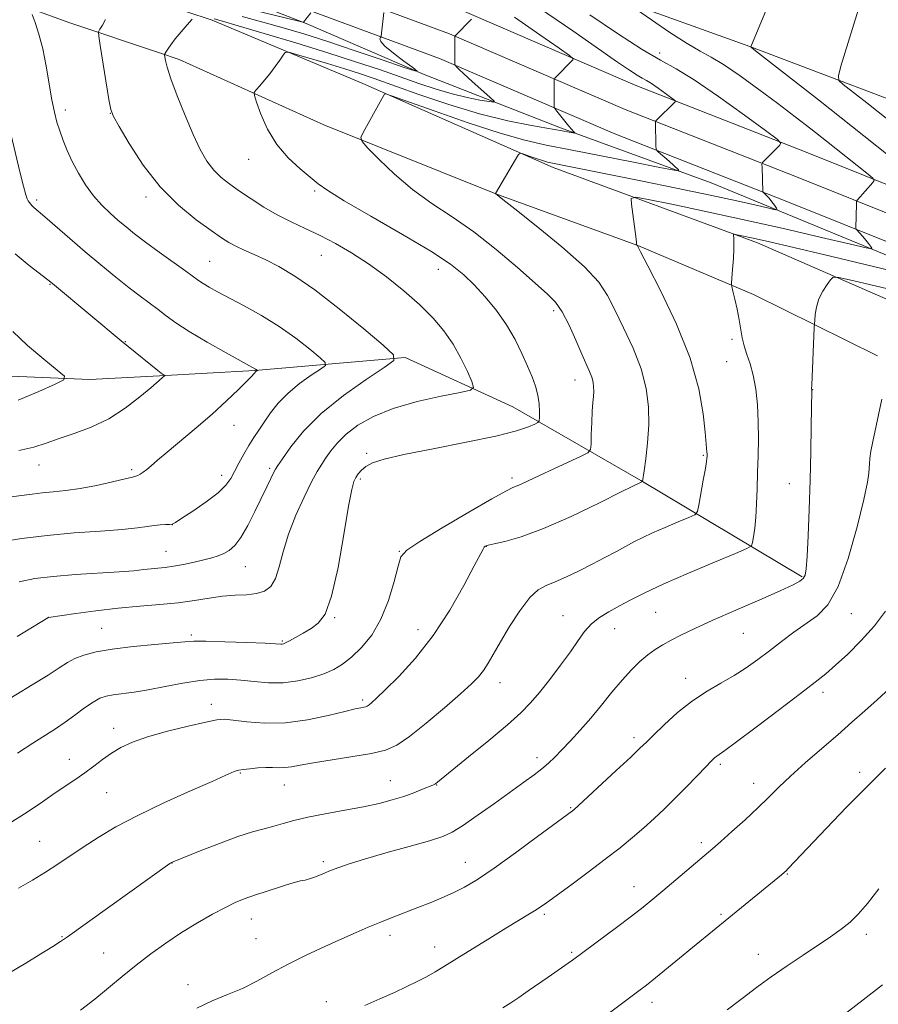
# Model space of a CAD drawing. Extents: x 2184800 to 2187700, y 284800 to 287700.
# Drawn here: x 2185600 to 2185819, y 287116 to 287367 of the extents above; entities that cross this region are included whole.
import ezdxf

# ---------------------------------------------------------------- set-up
doc = ezdxf.new("R2010")
doc.units = 0
doc.header["$MEASUREMENT"] = 0
for name, color, linetype, lineweight in [('BREAKLINE DTM HARD', 7, 'Continuous', 0), ('CONTOUR INDEX', 41, 'Continuous', 13), ('CONTOUR INTERMEDIATE', 44, 'Continuous', 0), ('SPOT ELEVATION DTM', 2, 'Continuous', 13)]:
    doc.layers.add(name, color=color, linetype=linetype, lineweight=lineweight)

msp = doc.modelspace()

# ---------------------------------------------------------------- linework, layer by layer
at = {"layer": 'BREAKLINE DTM HARD'}
for points in [[(2185399.89, 287455.19, 1061.47), (2185426.79, 287443.71, 1063.74), (2185446.83, 287434.83, 1066.81), (2185488.5, 287417.6, 1071.06), (2185525.42, 287402.47, 1074.32), (2185551.27, 287391.5, 1077.77), (2185578.7, 287378.97, 1081.27), (2185612.98, 287366.45, 1085.15), (2185635.92, 287358.76, 1087.86)], [(2185635.92, 287276.32, 1079.89), (2185618.06, 287275.36, 1078.39), (2185583.82, 287276.81, 1075.98), (2185560.11, 287280.41, 1074.56), (2185538.97, 287300.87, 1072.1), (2185517.27, 287328.71, 1070.21), (2185491.38, 287351.26, 1067.85), (2185464.98, 287370.12, 1065.53), (2185434.36, 287391.07, 1063.36), (2185407.95, 287412.04, 1061.61), (2185384.17, 287431.96, 1059.53), (2185362.02, 287442.41, 1058.06), (2185330.96, 287436.5, 1056.88), (2185280.98, 287423.68, 1055.46), (2185249.45, 287405.13, 1055.37), (2185210.12, 287359.17, 1055.28), (2185175.6, 287295.31, 1056.22), (2185147.87, 287247.29, 1057.4), (2185140.57, 287226.72, 1058.58), (2185140.12, 287206.71, 1058.73), (2185142.81, 287189.86, 1058.82), (2185146.57, 287170.92, 1059.58), (2185162.99, 287146.23, 1062.46), (2185167.27, 287139.75, 1062.76)], [(2185635.92, 287418.49, 1088.24), (2185647.37, 287413.58, 1089.33), (2185687.45, 287397.41, 1092.03), (2185731.75, 287380.19, 1094.58), (2185786.6, 287360.38, 1097.98), (2185822.46, 287346.82, 1101.24), (2185877.32, 287322.27, 1106.02), (2185918.99, 287304.52, 1110.46), (2185958.03, 287288.34, 1115.56), (2185999.7, 287270.59, 1117.26), (2186055.1, 287241.83, 1119.25)], [(2185635.92, 287399.48, 1079.05), (2185670.14, 287385.59, 1082.91), (2185712.4, 287369.92, 1087.69), (2185757.3, 287350.57, 1091.23), (2185801, 287333.39, 1094.45), (2185859.48, 287309.93, 1099.6), (2185915.98, 287289.05, 1105.27), (2185972.1, 287264.94, 1111.37), (2186028.29, 287239.75, 1117.32), (2186073.31, 287215.61, 1121.39), (2186117.36, 287192.98, 1124.55), (2186148.9, 287172.31, 1127.81), (2186171.22, 287156.65, 1130.32), (2186184.46, 287142.41, 1132.78), (2186186.52, 287140.06, 1133.16)], [(2185635.92, 287392.2, 1079.53), (2185667.7, 287379.3, 1083.11), (2185709.89, 287363.65, 1087.89), (2185754.73, 287344.33, 1091.43), (2185798.51, 287327.12, 1094.65), (2185857.05, 287303.63, 1099.8), (2185913.48, 287282.78, 1105.47), (2185969.39, 287258.76, 1111.57), (2186025.31, 287233.69, 1117.52), (2186070.17, 287209.63, 1121.59), (2186113.96, 287187.14, 1124.75), (2186145.11, 287166.72, 1128.01), (2186166.76, 287151.53, 1130.52), (2186177.43, 287140.06, 1132.59)], [(2185635.92, 287384.92, 1079.61), (2185665.26, 287373.01, 1082.91), (2185707.38, 287357.38, 1087.69), (2185752.16, 287338.09, 1091.23), (2185796.02, 287320.85, 1094.45), (2185854.62, 287297.33, 1099.6), (2185910.98, 287276.51, 1105.27), (2185966.68, 287252.58, 1111.37), (2186022.33, 287227.63, 1117.32), (2186067.03, 287203.65, 1121.39), (2186110.56, 287181.3, 1124.55), (2186141.32, 287161.13, 1127.81), (2186162.3, 287146.41, 1130.32), (2186168.21, 287140.05, 1131.52)], [(2185982.43, 287241.03, 1113.01), (2185936.53, 287261.93, 1107.95), (2185888.53, 287281.76, 1102.99), (2185837.38, 287300.53, 1097.6), (2185776.72, 287325.59, 1092.59), (2185738.22, 287339.66, 1089.71), (2185703.41, 287353.23, 1086.07), (2185673.35, 287366.28, 1084.09), (2185635.92, 287380.89, 1079.5)], [(2186149.42, 287140.05, 1137.25), (2186123.55, 287157.16, 1133.02), (2186078.68, 287185.43, 1127.3), (2186035.42, 287205.81, 1123.9), (2186001.65, 287224.65, 1120.55), (2185963.14, 287240.83, 1116.29), (2185922, 287257.53, 1112.09), (2185877.7, 287275.27, 1106.98), (2185836.57, 287289.34, 1102.26), (2185788.56, 287310.23, 1098.47), (2185736.35, 287329.52, 1094.5), (2185687.82, 287350.93, 1091.67), (2185649.32, 287367.11, 1088.41), (2185635.92, 287371.58, 1087.07)], [(2185635.92, 287358.76, 1087.86), (2185640.93, 287357.08, 1088.45), (2185677.86, 287340.36, 1091.48), (2185722.16, 287322.62, 1094.03), (2185758.02, 287309.59, 1096.02), (2185787.56, 287297.06, 1098.47), (2185819.22, 287281.37, 1101.59)], [(2185799.94, 287224.95, 1099.84), (2185758.77, 287249.55, 1093.94), (2185726.05, 287268.39, 1088.97), (2185698.61, 287280.93, 1086.19), (2185660.18, 287277.62, 1081.93), (2185635.92, 287276.32, 1079.89)]]:
    msp.add_polyline3d(points, dxfattribs=at)
at = {"layer": 'CONTOUR INDEX', "flags": 128}
for points, elevation in [([(2185814.239, 287369.678), (2185812.78, 287364.991), (2185809.862, 287355.416), (2185809.189, 287352.95), (2185809.339, 287351.729), (2185810.44, 287350.709), (2185816.456, 287345.977), (2185822.239, 287341.396)], 1100), ([(2185726.501, 287367.865), (2185732.988, 287363.413), (2185737.897, 287359.972), (2185740.561, 287358.075), (2185741.467, 287357.298), (2185741.389, 287356.976), (2185736.776, 287352.278), (2185736.637, 287352.015), (2185736.621, 287350.156), (2185736.605, 287345.547), (2185736.628, 287344.982), (2185736.812, 287344.552), (2185737.314, 287343.887), (2185739.329, 287341.351), (2185740.369, 287340.08), (2185741.127, 287339.208), (2185741.612, 287338.697), (2185742.012, 287338.303), (2185741.892, 287338.29), (2185740.475, 287338.565), (2185738.654, 287338.898), (2185730.859, 287340.243), (2185724.775, 287341.459), (2185717.607, 287343.228), (2185709.771, 287345.593), (2185702.104, 287348.175), (2185690.715, 287352.195), (2185686.929, 287353.481), (2185683.182, 287354.68), (2185678.793, 287356.026), (2185670.853, 287358.401), (2185668.889, 287358.939), (2185668.002, 287358.894), (2185667.432, 287358.225), (2185666.566, 287356.944), (2185665.395, 287355.267), (2185664.054, 287353.461), (2185662.687, 287351.77), (2185661.458, 287350.344), (2185660.535, 287349.315), (2185660.064, 287348.673), (2185660.095, 287347.859), (2185660.656, 287346.176), (2185661.774, 287343.163), (2185663.485, 287339.316), (2185665.826, 287335.367), (2185668.739, 287331.928), (2185671.781, 287329.126), (2185676.414, 287325.334), (2185678.836, 287323.59), (2185683.049, 287320.979), (2185689.867, 287317.029), (2185697.889, 287312.416), (2185705.157, 287308.102), (2185710.212, 287304.787), (2185713.572, 287302.124), (2185716.251, 287299.5), (2185719.046, 287296.435), (2185721.891, 287292.975), (2185724.501, 287289.298), (2185726.655, 287285.581), (2185728.391, 287282.013), (2185729.807, 287278.785), (2185730.981, 287276.026), (2185731.896, 287273.608), (2185732.51, 287271.344), (2185732.808, 287269.12), (2185732.886, 287267.129), (2185732.863, 287265.637), (2185732.798, 287264.807), (2185732.495, 287264.372), (2185731.692, 287263.96), (2185730.059, 287263.263), (2185726.984, 287262.237), (2185721.784, 287260.906), (2185714.207, 287259.325), (2185705.728, 287257.679), (2185698.255, 287256.187), (2185693.235, 287255.005), (2185690.294, 287254.04), (2185688.598, 287253.138), (2185687.437, 287252.182), (2185686.597, 287251.211), (2185685.99, 287250.303), (2185685.505, 287249.323), (2185684.963, 287247.278), (2185684.161, 287242.961), (2185682.96, 287235.745), (2185681.458, 287227.329), (2185679.814, 287219.991), (2185678.147, 287215.437), (2185676.422, 287213.084), (2185674.562, 287211.777), (2185672.553, 287210.581), (2185670.624, 287209.451), (2185669.068, 287208.565), (2185668.088, 287208.049), (2185667.551, 287207.826), (2185667.236, 287207.769), (2185666.829, 287207.775), (2185662.874, 287207.965), (2185658.141, 287208.167), (2185652.583, 287208.376), (2185647.733, 287208.515), (2185644.629, 287208.519), (2185642.317, 287208.378), (2185639.351, 287208.094), (2185634.719, 287207.675), (2185629.156, 287207.136), (2185623.834, 287206.495), (2185619.675, 287205.768), (2185616.605, 287204.954), (2185614.299, 287204.051), (2185612.384, 287203.021), (2185610.297, 287201.68), (2185607.426, 287199.813), (2185603.418, 287197.325), (2185594.992, 287192.22)], 1090), ([(2185599.032, 287307.487), (2185602.631, 287304.487), (2185607.358, 287300.783), (2185608.527, 287299.843), (2185618.35, 287291.72), (2185626.096, 287285.24), (2185627.868, 287283.787), (2185635.434, 287277.641), (2185636.309, 287276.975), (2185636.806, 287276.633), (2185637.174, 287276.415), (2185637.194, 287276.366), (2185637.133, 287276.296), (2185636.558, 287275.761), (2185633.64, 287273.255), (2185630.843, 287270.878), (2185627.153, 287268.024), (2185622.912, 287265.298), (2185618.459, 287263.168), (2185614.127, 287261.56), (2185610.25, 287260.264), (2185606.986, 287259.109), (2185603.794, 287258.086), (2185599.96, 287257.222)], 1080), ([(2185826.565, 287297.379), (2185818.935, 287299.145), (2185812.778, 287300.625), (2185809.348, 287301.414), (2185807.906, 287301.471), (2185807.217, 287300.844), (2185806.302, 287299.602), (2185805.207, 287297.9), (2185804.235, 287295.912), (2185803.618, 287293.833), (2185803.304, 287291.928), (2185803.171, 287290.484), (2185803.106, 287289.597), (2185803.052, 287288.608), (2185802.387, 287273.863), (2185802.363, 287273.085), (2185802.369, 287272.911), (2185802.415, 287272.709), (2185802.42, 287272.621), (2185802.274, 287263.373), (2185802.158, 287256.915), (2185801.99, 287249.598), (2185801.764, 287242.176), (2185801.507, 287235.445), (2185801.252, 287230.208), (2185801.008, 287227.011), (2185800.697, 287225.368), (2185800.217, 287224.536), (2185799.376, 287223.842), (2185797.623, 287222.894), (2185794.317, 287221.374), (2185789.131, 287219.096), (2185782.995, 287216.421), (2185777.149, 287213.844), (2185772.567, 287211.754), (2185769.15, 287210.114), (2185766.53, 287208.777), (2185764.369, 287207.596), (2185762.442, 287206.4), (2185760.552, 287205.016), (2185758.533, 287203.29), (2185756.341, 287201.152), (2185753.96, 287198.55), (2185751.393, 287195.485), (2185748.705, 287192.163), (2185745.98, 287188.843), (2185743.309, 287185.755), (2185740.816, 287183.015), (2185738.633, 287180.713), (2185736.826, 287178.886), (2185735.203, 287177.367), (2185733.51, 287175.939), (2185731.493, 287174.385), (2185728.923, 287172.5), (2185721.391, 287167.071), (2185717.018, 287163.95), (2185713.27, 287161.345), (2185710.625, 287159.685), (2185708.21, 287158.604), (2185704.816, 287157.541), (2185699.661, 287156.08), (2185693.676, 287154.405), (2185688.22, 287152.845), (2185684.317, 287151.648), (2185681.651, 287150.727), (2185679.57, 287149.91), (2185677.564, 287149.079), (2185675.692, 287148.317), (2185674.155, 287147.762), (2185673.032, 287147.482), (2185671.914, 287147.277), (2185670.272, 287146.878), (2185667.777, 287146.109), (2185662.369, 287144.308), (2185660.64, 287143.76), (2185659.47, 287143.408), (2185658.413, 287143.066), (2185657.072, 287142.558), (2185655.226, 287141.746), (2185652.703, 287140.503), (2185649.411, 287138.743), (2185645.584, 287136.555), (2185641.534, 287134.071), (2185637.529, 287131.408), (2185633.646, 287128.624), (2185629.915, 287125.763), (2185626.345, 287122.864), (2185622.854, 287119.961), (2185619.339, 287117.083), (2185615.736, 287114.273)], 1100), ([(2185819.506, 287145.257), (2185816.589, 287141.478), (2185814.286, 287138.802), (2185812.171, 287136.755), (2185809.865, 287134.906), (2185807.182, 287133.009), (2185800.208, 287128.329), (2185796.123, 287125.551), (2185792.071, 287122.735), (2185788.294, 287120.02), (2185784.63, 287117.275), (2185780.817, 287114.299)], 1110)]:
    msp.add_lwpolyline(points, dxfattribs=dict(at, elevation=elevation))
at = {"layer": 'CONTOUR INTERMEDIATE', "flags": 128}
for points, elevation in [([(2185792.107, 287373.098), (2185786.83, 287360.331), (2185786.98, 287360.184), (2185788.075, 287359.316), (2185804.092, 287346.754), (2185812.835, 287339.86), (2185821.92, 287332.66)], 1098), ([(2185674.509, 287369.004), (2185672.636, 287366.604), (2185672.437, 287366.623), (2185671.139, 287366.932), (2185653.623, 287371.228)], 1084), ([(2185603.4, 287368.61), (2185604.144, 287366.561), (2185605.099, 287363.589), (2185606.092, 287359.803), (2185606.98, 287355.394), (2185608.438, 287346.808), (2185609.065, 287343.636), (2185609.697, 287341.109), (2185610.407, 287338.822), (2185611.26, 287336.433), (2185612.312, 287333.853), (2185613.615, 287331.06), (2185615.2, 287328.071), (2185617.024, 287325.069), (2185619.025, 287322.278), (2185621.135, 287319.87), (2185623.271, 287317.806), (2185625.344, 287315.996), (2185627.34, 287314.322), (2185629.543, 287312.559), (2185632.31, 287310.455), (2185635.814, 287307.887), (2185642.594, 287302.992), (2185645.871, 287300.608), (2185647.011, 287299.864), (2185648.539, 287298.967), (2185650.702, 287297.775), (2185657.531, 287294.153), (2185661.939, 287291.698), (2185666.467, 287288.899), (2185670.696, 287285.89), (2185674.276, 287283.072), (2185676.868, 287280.909), (2185678.197, 287279.682), (2185678.232, 287278.935), (2185677.005, 287278.027), (2185674.643, 287276.465), (2185671.666, 287274.338), (2185668.694, 287271.882), (2185666.22, 287269.317), (2185664.235, 287266.801), (2185662.607, 287264.476), (2185661.207, 287262.426), (2185659.933, 287260.502), (2185658.686, 287258.498), (2185657.401, 287256.277), (2185656.148, 287253.994), (2185655.031, 287251.871), (2185654.054, 287250.047), (2185652.816, 287248.314), (2185650.82, 287246.378), (2185647.799, 287244.074), (2185644.421, 287241.752), (2185641.587, 287239.892), (2185639.944, 287238.843), (2185639.108, 287238.426), (2185638.441, 287238.334), (2185637.432, 287238.299), (2185636.083, 287238.228), (2185634.519, 287238.07), (2185632.742, 287237.792), (2185630.245, 287237.427), (2185626.395, 287237.026), (2185620.81, 287236.618), (2185614.111, 287236.144), (2185607.169, 287235.523), (2185600.774, 287234.719), (2185595.383, 287233.876)], 1084), ([(2185745.761, 287368.493), (2185752.779, 287363.766), (2185759.125, 287359.676), (2185763.82, 287356.928), (2185767.785, 287354.721), (2185772.417, 287351.879), (2185778.605, 287347.639), (2185785.222, 287342.887), (2185790.631, 287338.925), (2185793.604, 287336.694), (2185794.527, 287335.699), (2185794.19, 287335.089), (2185789.84, 287330.758), (2185789.723, 287330.604), (2185789.688, 287330.292), (2185789.705, 287329.553), (2185789.898, 287323.305), (2185789.962, 287323.204), (2185790.455, 287322.763), (2185790.921, 287322.301), (2185791.514, 287321.631), (2185792.198, 287320.756), (2185792.864, 287319.848), (2185793.385, 287319.114), (2185793.584, 287318.729), (2185793.074, 287318.725), (2185791.42, 287319.099), (2185788.231, 287319.847), (2185783.307, 287320.963), (2185776.491, 287322.443), (2185767.907, 287324.233), (2185758.784, 287326.094), (2185737.916, 287330.289), (2185736.207, 287330.621), (2185734.943, 287330.9), (2185733.651, 287331.264), (2185732.009, 287331.804), (2185730.282, 287332.406), (2185728.879, 287332.907), (2185728.065, 287333.122), (2185727.518, 287332.778), (2185726.767, 287331.582), (2185721.644, 287322.835), (2185721.649, 287322.82), (2185723.509, 287321.344), (2185726.598, 287318.912), (2185732.071, 287314.581), (2185738.59, 287309.252), (2185744.36, 287304.156), (2185748.063, 287300.172), (2185750.295, 287296.782), (2185752.127, 287293.118), (2185754.368, 287288.545), (2185756.769, 287283.351), (2185758.818, 287278.059), (2185760.115, 287273.078), (2185760.715, 287268.362), (2185760.784, 287263.75), (2185760.494, 287259.198), (2185760.034, 287255.115), (2185759.6, 287252.023), (2185759.19, 287249.321), (2185759.171, 287249.295), (2185758.662, 287249.062), (2185753.951, 287246.699), (2185748.169, 287243.829), (2185740.963, 287240.381), (2185733.883, 287237.265), (2185728.199, 287235.183), (2185724.051, 287234.001), (2185721.299, 287233.378), (2185719.755, 287233.012), (2185719.049, 287232.754), (2185718.762, 287232.494), (2185718.478, 287232.017), (2185716.248, 287227.726), (2185713.589, 287222.717), (2185709.988, 287216.428), (2185705.752, 287209.944), (2185701.232, 287204.197), (2185696.958, 287199.512), (2185693.502, 287196.061), (2185691.274, 287193.919), (2185690.033, 287192.779), (2185689.373, 287192.236), (2185688.935, 287191.942), (2185688.544, 287191.772), (2185688.07, 287191.659), (2185687.321, 287191.52), (2185685.855, 287191.209), (2185683.164, 287190.564), (2185678.943, 287189.524), (2185673.682, 287188.417), (2185668.07, 287187.673), (2185662.747, 287187.588), (2185658.149, 287187.937), (2185654.663, 287188.363), (2185652.414, 287188.559), (2185650.483, 287188.407), (2185647.687, 287187.838), (2185643.237, 287186.826), (2185637.902, 287185.52), (2185632.844, 287184.113), (2185628.952, 287182.75), (2185626.036, 287181.384), (2185623.635, 287179.92), (2185621.359, 287178.298), (2185619.11, 287176.59), (2185616.857, 287174.901), (2185614.553, 287173.291), (2185609.269, 287169.733), (2185606, 287167.468), (2185602.135, 287164.84), (2185597.546, 287161.899)], 1094), ([(2185732.865, 287370.203), (2185741.421, 287364.402), (2185752.846, 287356.43), (2185755.888, 287354.348), (2185757.807, 287353.101), (2185759.112, 287352.337), (2185760.215, 287351.724), (2185761.502, 287350.934), (2185763.222, 287349.755), (2185765.062, 287348.434), (2185767.392, 287346.713), (2185767.648, 287346.436), (2185767.555, 287346.267), (2185762.683, 287341.473), (2185762.507, 287341.24), (2185762.487, 287341.053), (2185762.627, 287334.956), (2185762.663, 287334.242), (2185762.816, 287333.858), (2185763.218, 287333.475), (2185765.957, 287331.082), (2185768.372, 287328.896), (2185768.502, 287328.637), (2185767.26, 287328.801), (2185763.582, 287329.529), (2185756.903, 287330.87), (2185748.659, 287332.511), (2185740.786, 287334.045), (2185734.632, 287335.227), (2185729.187, 287336.444), (2185722.855, 287338.242), (2185714.647, 287340.94), (2185706.01, 287343.949), (2185695.108, 287347.838), (2185693.641, 287348.288), (2185693.336, 287348.19), (2185692.662, 287347.017), (2185687.848, 287338.447), (2185687.258, 287337.163), (2185687.58, 287336.128), (2185689.09, 287334.456), (2185691.952, 287331.523), (2185695.878, 287327.76), (2185700.47, 287323.864), (2185705.398, 287320.333), (2185710.61, 287316.884), (2185716.127, 287313.038), (2185721.859, 287308.524), (2185727.281, 287303.915), (2185734.868, 287297.249), (2185736.983, 287295.085), (2185738.687, 287292.609), (2185740.435, 287289.206), (2185742.165, 287285.365), (2185743.688, 287281.848), (2185745.686, 287277.382), (2185746.237, 287275.963), (2185746.566, 287274.698), (2185746.717, 287273.492), (2185746.731, 287272.299), (2185746.65, 287271.03), (2185746.513, 287269.445), (2185746.361, 287267.263), (2185746.228, 287264.37), (2185746.124, 287261.324), (2185746.052, 287258.85), (2185745.923, 287257.438), (2185745.268, 287256.638), (2185743.527, 287255.764), (2185736.538, 287252.53), (2185732.909, 287250.835), (2185728.422, 287248.711), (2185727.186, 287248.163), (2185726.111, 287247.728), (2185724.292, 287246.851), (2185720.705, 287244.885), (2185714.813, 287241.48), (2185708.041, 287237.471), (2185702.302, 287233.988), (2185699.005, 287231.779), (2185697.536, 287230.058), (2185696.775, 287227.651), (2185695.784, 287223.74), (2185694.347, 287218.907), (2185692.43, 287214.087), (2185690.053, 287210.043), (2185687.452, 287206.851), (2185684.915, 287204.413), (2185682.628, 287202.614), (2185680.365, 287201.264), (2185677.797, 287200.158), (2185674.685, 287199.148), (2185671.158, 287198.335), (2185667.437, 287197.881), (2185663.716, 287197.884), (2185660.087, 287198.186), (2185656.615, 287198.564), (2185653.305, 287198.818), (2185649.917, 287198.829), (2185646.153, 287198.502), (2185641.84, 287197.795), (2185637.312, 287196.904), (2185633.032, 287196.077), (2185629.379, 287195.504), (2185624.057, 287194.838), (2185622.255, 287194.498), (2185620.674, 287193.932), (2185618.938, 287192.949), (2185616.771, 287191.438), (2185614.306, 287189.616), (2185611.779, 287187.777), (2185609.326, 287186.12), (2185603.536, 287182.437), (2185599.673, 287179.936)], 1092), ([(2185757.666, 287369.83), (2185761.486, 287367.19), (2185766.171, 287364.017), (2185770.58, 287361.167), (2185773.912, 287359.226), (2185776.721, 287357.687), (2185779.9, 287355.774), (2185784.09, 287352.925), (2185788.921, 287349.436), (2185793.769, 287345.82), (2185798.158, 287342.476), (2185802.198, 287339.339), (2185806.146, 287336.232), (2185816.484, 287328.017), (2185817.952, 287326.805), (2185818.351, 287326.199), (2185818.024, 287325.68), (2185814.069, 287321.207), (2185813.918, 287321.003), (2185813.856, 287320.72), (2185813.83, 287320.112), (2185813.664, 287314.119), (2185813.676, 287313.856), (2185813.791, 287313.64), (2185815.43, 287311.836), (2185816.192, 287310.952), (2185816.854, 287310.123), (2185817.375, 287309.424), (2185817.735, 287308.92), (2185817.714, 287308.698), (2185816.298, 287308.95), (2185812.271, 287309.891), (2185804.877, 287311.636), (2185795.189, 287313.888), (2185784.738, 287316.249), (2185774.928, 287318.369), (2185766.648, 287320.092), (2185760.662, 287321.307), (2185757.445, 287321.881), (2185756.328, 287321.586), (2185756.353, 287320.168), (2185757.446, 287311.894), (2185757.625, 287310.414), (2185757.678, 287309.847), (2185757.665, 287309.726), (2185757.884, 287309.537), (2185758.017, 287309.31), (2185758.715, 287307.971), (2185760.565, 287304.389), (2185763.877, 287297.877), (2185767.835, 287289.502), (2185771.343, 287280.769), (2185773.563, 287272.98), (2185774.695, 287266.61), (2185775.198, 287261.927), (2185775.654, 287256.805), (2185775.675, 287256.321), (2185775.666, 287255.646), (2185775.643, 287255.274), (2185775.53, 287254.428), (2185775.234, 287252.622), (2185774.707, 287249.621), (2185773.562, 287243.265), (2185773.189, 287241.611), (2185772.528, 287240.785), (2185771.01, 287240.08), (2185768.296, 287238.956), (2185764.941, 287237.546), (2185761.731, 287236.149), (2185759.236, 287234.983), (2185757.178, 287233.932), (2185752.515, 287231.43), (2185749.556, 287229.863), (2185746.327, 287228.181), (2185742.985, 287226.482), (2185739.766, 287224.921), (2185736.926, 287223.671), (2185734.616, 287222.759), (2185732.567, 287221.64), (2185730.405, 287219.627), (2185727.88, 287216.291), (2185725.252, 287212.234), (2185722.903, 287208.314), (2185719.751, 287202.86), (2185718.575, 287201.032), (2185717.306, 287199.439), (2185715.504, 287197.618), (2185712.688, 287195.056), (2185708.611, 287191.478), (2185703.974, 287187.544), (2185699.715, 287184.148), (2185696.451, 287181.953), (2185693.537, 287180.687), (2185690.006, 287179.845), (2185685.234, 287179.021), (2185675.207, 287177.45), (2185671.822, 287176.85), (2185669.544, 287176.428), (2185667.868, 287176.205), (2185666.346, 287176.176), (2185664.773, 287176.235), (2185663.004, 287176.251), (2185660.974, 287176.128), (2185658.944, 287175.914), (2185657.256, 287175.692), (2185656.152, 287175.521), (2185655.473, 287175.373), (2185654.964, 287175.194), (2185652.673, 287174.155), (2185649.338, 287172.675), (2185643.803, 287170.243), (2185637.024, 287167.195), (2185630.315, 287164.001), (2185624.717, 287161.045), (2185620.185, 287158.369), (2185616.4, 287155.928), (2185609.934, 287151.553), (2185606.797, 287149.504), (2185603.462, 287147.469), (2185599.853, 287145.394)], 1096), ([(2185693.13, 287369.11), (2185692.494, 287363.024), (2185692.436, 287362.855), (2185692.308, 287362.681), (2185692.148, 287362.35), (2185692.353, 287361.677), (2185693.409, 287360.472), (2185695.579, 287358.662), (2185698.234, 287356.662), (2185700.524, 287355.002), (2185701.65, 287354.134), (2185701.028, 287354.171), (2185698.122, 287355.145), (2185692.713, 287357.001), (2185685.837, 287359.338), (2185678.843, 287361.664), (2185672.769, 287363.602), (2185667.415, 287365.205), (2185662.266, 287366.64), (2185656.957, 287368.028)], 1086), ([(2185644.233, 287367.366), (2185642.976, 287365.945), (2185641.419, 287364.149), (2185639.919, 287362.345), (2185638.765, 287360.84), (2185637.969, 287359.7), (2185637.473, 287358.936), (2185637.221, 287358.508), (2185637.153, 287358.196), (2185637.213, 287357.733), (2185637.388, 287356.828), (2185637.851, 287355.102), (2185638.818, 287352.153), (2185640.417, 287347.802), (2185642.403, 287342.753), (2185644.444, 287337.937), (2185646.285, 287334.083), (2185648, 287331.135), (2185649.74, 287328.838), (2185651.648, 287326.943), (2185653.819, 287325.22), (2185656.337, 287323.445), (2185659.254, 287321.459), (2185662.487, 287319.377), (2185665.919, 287317.377), (2185669.458, 287315.582), (2185673.102, 287313.878), (2185676.875, 287312.094), (2185680.801, 287310.068), (2185684.917, 287307.69), (2185689.262, 287304.859), (2185693.812, 287301.54), (2185698.288, 287297.954), (2185702.348, 287294.39), (2185705.731, 287291.048), (2185708.512, 287287.793), (2185710.847, 287284.406), (2185712.852, 287280.797), (2185714.471, 287277.403), (2185715.61, 287274.794), (2185716.078, 287273.34), (2185715.314, 287272.629), (2185712.663, 287272.05), (2185707.792, 287271.105), (2185701.66, 287269.731), (2185695.546, 287267.978), (2185690.488, 287265.91), (2185686.548, 287263.654), (2185683.548, 287261.354), (2185681.308, 287259.142), (2185679.644, 287257.1), (2185678.375, 287255.301), (2185677.302, 287253.709), (2185676.171, 287251.863), (2185674.715, 287249.195), (2185672.781, 287245.33), (2185670.669, 287240.676), (2185668.798, 287235.835), (2185667.462, 287231.346), (2185666.468, 287227.489), (2185665.501, 287224.48), (2185664.283, 287222.459), (2185662.695, 287221.262), (2185660.652, 287220.646), (2185658.109, 287220.374), (2185655.161, 287220.229), (2185651.94, 287219.997), (2185648.529, 287219.527), (2185644.827, 287218.917), (2185640.684, 287218.325), (2185635.995, 287217.864), (2185630.832, 287217.45), (2185625.314, 287216.951), (2185619.663, 287216.287), (2185614.517, 287215.577), (2185607.552, 287214.52), (2185607.407, 287214.435), (2185599.508, 287209.663)], 1088), ([(2185622.122, 287367.276), (2185621.303, 287365.841), (2185620.669, 287364.819), (2185620.342, 287364.143), (2185620.359, 287363.054), (2185620.735, 287360.619), (2185622.991, 287346.899), (2185623.479, 287344.312), (2185624.156, 287342.486), (2185625.571, 287339.934), (2185628.136, 287335.596), (2185631.711, 287330.118), (2185636.018, 287324.573), (2185640.724, 287319.856), (2185645.279, 287316.132), (2185649.079, 287313.39), (2185651.722, 287311.559), (2185653.616, 287310.343), (2185655.375, 287309.386), (2185657.501, 287308.386), (2185660.061, 287307.234), (2185663.012, 287305.872), (2185666.379, 287304.178), (2185670.44, 287301.781), (2185675.541, 287298.246), (2185681.746, 287293.421), (2185688.006, 287288.282), (2185692.991, 287284.086), (2185695.604, 287281.674), (2185695.674, 287280.205), (2185693.261, 287278.421), (2185688.625, 287275.363), (2185682.836, 287271.272), (2185677.161, 287266.691), (2185672.639, 287262.15), (2185669.375, 287258.135), (2185667.243, 287255.12), (2185666.065, 287253.383), (2185665.456, 287252.415), (2185664.982, 287251.51), (2185664.276, 287250.073), (2185663.254, 287247.957), (2185660.236, 287241.649), (2185658.422, 287238.058), (2185656.654, 287234.988), (2185655.08, 287232.916), (2185653.654, 287231.666), (2185652.285, 287230.899), (2185650.865, 287230.323), (2185649.234, 287229.813), (2185647.221, 287229.289), (2185644.739, 287228.7), (2185642.049, 287228.118), (2185639.499, 287227.642), (2185637.348, 287227.34), (2185635.494, 287227.153), (2185633.75, 287226.99), (2185631.863, 287226.777), (2185629.339, 287226.511), (2185625.621, 287226.208), (2185614.453, 287225.5), (2185608.745, 287225.058), (2185604.032, 287224.495), (2185600.033, 287223.623)], 1086), ([(2185715.519, 287367.391), (2185711.311, 287363.078), (2185711.292, 287363.016), (2185711.285, 287362.717), (2185711.307, 287355.714), (2185711.342, 287355.644), (2185711.437, 287355.519), (2185711.667, 287355.25), (2185712.289, 287354.623), (2185713.603, 287353.395), (2185715.746, 287351.464), (2185720.241, 287347.473), (2185721.318, 287346.472), (2185721.268, 287346.175), (2185720.048, 287346.329), (2185717.677, 287346.729), (2185714.424, 287347.365), (2185710.618, 287348.28), (2185706.521, 287349.497), (2185702.117, 287350.973), (2185697.319, 287352.652), (2185692.009, 287354.493), (2185685.936, 287356.531), (2185678.816, 287358.819), (2185670.647, 287361.338), (2185662.564, 287363.766), (2185655.987, 287365.705), (2185651.931, 287366.876), (2185649.803, 287367.458)], 1088), ([(2185597.98, 287337.739), (2185600.234, 287328.366), (2185601.142, 287324.697), (2185601.753, 287322.519), (2185602.133, 287321.481), (2185602.393, 287321.008), (2185602.632, 287320.618), (2185602.909, 287320.211), (2185603.273, 287319.781), (2185603.819, 287319.27), (2185606.634, 287316.865), (2185613.005, 287311.355), (2185616.949, 287307.979), (2185620.934, 287304.632), (2185624.728, 287301.514), (2185628.127, 287298.799), (2185630.987, 287296.6), (2185635.534, 287293.188), (2185637.596, 287291.599), (2185640.057, 287289.813), (2185643.447, 287287.612), (2185648.013, 287284.912), (2185652.878, 287282.162), (2185660.393, 287278.001), (2185660.789, 287277.69), (2185660.79, 287277.664), (2185660.468, 287277.426), (2185660.296, 287277.224), (2185660.192, 287277.074), (2185659.998, 287276.819), (2185659.441, 287276.203), (2185658.197, 287274.919), (2185656.025, 287272.756), (2185653.018, 287269.876), (2185649.35, 287266.534), (2185645.259, 287263.004), (2185637.805, 287256.784), (2185635.386, 287254.726), (2185633.781, 287253.33), (2185632.65, 287252.372), (2185631.713, 287251.66), (2185630.934, 287251.146), (2185630.338, 287250.812), (2185629.847, 287250.614), (2185628.968, 287250.395), (2185627.104, 287249.966), (2185623.882, 287249.213), (2185619.816, 287248.312), (2185615.642, 287247.51), (2185611.952, 287246.989), (2185608.764, 287246.67), (2185605.951, 287246.406), (2185603.347, 287246.083), (2185600.626, 287245.707), (2185597.425, 287245.314)], 1082), ([(2185828.804, 287301.645), (2185805.719, 287307.164), (2185797.781, 287309.041), (2185791.295, 287310.556), (2185786.992, 287311.536), (2185784.519, 287312.076), (2185783.251, 287312.338), (2185782.639, 287312.447), (2185782.427, 287312.388), (2185782.433, 287312.113), (2185782.495, 287311.542), (2185782.54, 287310.488), (2185782.513, 287308.734), (2185782.381, 287306.218), (2185782.195, 287303.486), (2185782.028, 287301.238), (2185781.947, 287299.931), (2185782.012, 287299.066), (2185782.279, 287297.899), (2185782.768, 287295.891), (2185783.362, 287293.309), (2185783.908, 287290.622), (2185784.661, 287286.004), (2185785.138, 287283.912), (2185785.842, 287281.771), (2185786.67, 287279.366), (2185787.464, 287276.463), (2185788.092, 287272.905), (2185788.523, 287268.853), (2185788.75, 287264.545), (2185788.781, 287260.187), (2185788.686, 287255.853), (2185788.55, 287251.586), (2185788.436, 287247.447), (2185788.314, 287243.586), (2185788.131, 287240.172), (2185787.858, 287237.353), (2185787.554, 287235.191), (2185787.301, 287233.726), (2185787.004, 287232.885), (2185785.862, 287232.149), (2185782.894, 287230.887), (2185777.544, 287228.671), (2185770.933, 287225.891), (2185764.606, 287223.138), (2185759.755, 287220.876), (2185756.168, 287219.055), (2185753.279, 287217.5), (2185750.634, 287216.042), (2185748.222, 287214.554), (2185746.142, 287212.914), (2185744.415, 287211.001), (2185742.752, 287208.677), (2185740.784, 287205.803), (2185738.272, 287202.347), (2185735.495, 287198.709), (2185732.86, 287195.398), (2185730.582, 287192.724), (2185728.112, 287190.202), (2185724.709, 287187.151), (2185719.966, 287183.162), (2185714.807, 287178.93), (2185706.836, 287172.45), (2185706.444, 287172.151), (2185706.166, 287171.988), (2185705.669, 287171.766), (2185703.047, 287170.672), (2185700.833, 287169.798), (2185698.222, 287168.858), (2185695.32, 287167.953), (2185691.971, 287167.078), (2185687.951, 287166.207), (2185683.189, 287165.318), (2185678.219, 287164.425), (2185673.728, 287163.552), (2185670.218, 287162.719), (2185667.462, 287161.944), (2185665.048, 287161.245), (2185662.57, 287160.593), (2185659.642, 287159.787), (2185655.887, 287158.58), (2185651.164, 287156.848), (2185646.299, 287154.95), (2185638.981, 287151.995), (2185638.854, 287151.921), (2185638.524, 287151.695), (2185612.376, 287133.018), (2185610.603, 287131.791), (2185608.649, 287130.528), (2185605.622, 287128.633), (2185601.768, 287126.278), (2185597.614, 287123.826)], 1098), ([(2185598.448, 287287.626), (2185602.204, 287284.043), (2185606.356, 287280.524), (2185609.799, 287277.756), (2185611.592, 287276.181), (2185611.452, 287275.242), (2185609.258, 287274.133), (2185605.092, 287272.288), (2185599.842, 287270.091)], 1078), ([(2185820.3, 287270.302), (2185817.995, 287259.543), (2185817.495, 287257.022), (2185817.217, 287255.165), (2185817.102, 287253.79), (2185817.063, 287252.658), (2185816.984, 287251.395), (2185816.615, 287249.093), (2185815.676, 287244.708), (2185813.98, 287237.712), (2185811.712, 287229.627), (2185809.149, 287222.49), (2185806.511, 287217.811), (2185803.787, 287215.005), (2185797.841, 287210.783), (2185794.685, 287208.422), (2185791.576, 287206.046), (2185788.599, 287203.79), (2185785.647, 287201.677), (2185782.561, 287199.697), (2185779.222, 287197.797), (2185775.658, 287195.749), (2185771.931, 287193.28), (2185768.165, 287190.261), (2185764.712, 287187.141), (2185761.986, 287184.514), (2185760.171, 287182.73), (2185758.548, 287181.155), (2185756.174, 287178.912), (2185752.456, 287175.448), (2185741.637, 287165.466), (2185741.322, 287165.205), (2185732.42, 287158.581), (2185726.748, 287154.413), (2185721.308, 287150.522), (2185717.057, 287147.669), (2185713.761, 287145.698), (2185710.886, 287144.222), (2185707.986, 287142.914), (2185704.967, 287141.669), (2185701.822, 287140.438), (2185695.303, 287137.923), (2185692.159, 287136.676), (2185689.176, 287135.44), (2185686.064, 287134.096), (2185682.448, 287132.493), (2185678.099, 287130.534), (2185673.363, 287128.323), (2185668.733, 287126.017), (2185664.576, 287123.763), (2185660.763, 287121.663), (2185657.04, 287119.809), (2185653.21, 287118.225), (2185649.299, 287116.662), (2185645.392, 287114.802)], 1102), ([(2185821.252, 287216.174), (2185818.383, 287212.39), (2185815.043, 287208.674), (2185811.592, 287205.227), (2185808.492, 287202.347), (2185805.966, 287200.148), (2185803.301, 287198.011), (2185799.548, 287195.135), (2185794.161, 287191.041), (2185788.215, 287186.54), (2185783.189, 287182.771), (2185780.182, 287180.57), (2185778.148, 287179.158), (2185777.6, 287178.705), (2185776.753, 287177.878), (2185775.323, 287176.398), (2185773.13, 287174.098), (2185770.425, 287171.283), (2185767.567, 287168.374), (2185764.833, 287165.703), (2185762.186, 287163.233), (2185759.51, 287160.838), (2185756.671, 287158.388), (2185753.472, 287155.75), (2185749.697, 287152.788), (2185745.295, 287149.472), (2185740.86, 287146.207), (2185734.686, 287141.708), (2185733.067, 287140.563), (2185731.655, 287139.647), (2185729.887, 287138.58), (2185727.494, 287137.155), (2185724.283, 287135.209), (2185720.207, 287132.68), (2185711.801, 287127.415), (2185708.679, 287125.489), (2185706.221, 287124.027), (2185704.016, 287122.793), (2185701.691, 287121.575), (2185699.029, 287120.268), (2185695.853, 287118.794), (2185692.115, 287117.126), (2185688.287, 287115.439)], 1104), ([(2185822.306, 287196.512), (2185819.106, 287193.56), (2185815.953, 287190.713), (2185812.668, 287187.801), (2185809.029, 287184.619), (2185804.933, 287181.063), (2185800.758, 287177.41), (2185797.002, 287174.035), (2185793.994, 287171.188), (2185791.373, 287168.612), (2185788.609, 287165.925), (2185785.357, 287162.891), (2185782.012, 287159.854), (2185779.152, 287157.306), (2185777.146, 287155.553), (2185764.418, 287144.75), (2185761.834, 287142.583), (2185759.354, 287140.572), (2185756.368, 287138.254), (2185752.512, 287135.343), (2185741.298, 287127.024), (2185740.206, 287126.249), (2185735.101, 287122.723), (2185730.019, 287119.172), (2185727.604, 287117.505), (2185725.562, 287116.139), (2185723.544, 287114.853)], 1106), ([(2185821.195, 287176.086), (2185816.506, 287171.426), (2185811.299, 287166.089), (2185806.19, 287160.754), (2185796.4, 287150.423), (2185795.825, 287149.837), (2185795.341, 287149.393), (2185794.701, 287148.856), (2185781.253, 287137.807), (2185772.872, 287131), (2185762.518, 287122.495), (2185760.182, 287120.628), (2185757.916, 287118.894), (2185744.383, 287108.796)], 1108), ([(2185820.491, 287120.766), (2185815.561, 287116.929), (2185809.939, 287112.537)], 1112)]:
    msp.add_lwpolyline(points, dxfattribs=dict(at, elevation=elevation))
at = {"layer": 'SPOT ELEVATION DTM'}
for p in [(2185763.58, 287358.75, 1094.7), (2185611.81, 287344.17, 1084.48), (2185623.32, 287343.36, 1085.97), (2185658.66, 287331.61, 1089.3), (2185675.48, 287323.47, 1089.74), (2185604.5, 287321.23, 1082.32), (2185632.44, 287322, 1085.59), (2185648.65, 287305.5, 1084.92), (2185677.22, 287307.1, 1087.15), (2185707.07, 287303.48, 1089.33), (2185607.9, 287299.68, 1079.91), (2185736.48, 287292.9, 1091.6), (2185627.19, 287285, 1080.07), (2185782.07, 287285.62, 1097.7), (2185780.64, 287279.88, 1097.03), (2185741.96, 287275.25, 1091.32), (2185802.63, 287272.71, 1100.03), (2185654.91, 287263.61, 1082.72), (2185688.78, 287256.5, 1089.74), (2185774.7, 287255.95, 1095.85), (2185605.16, 287253.48, 1080.7), (2185628.75, 287252.28, 1081.72), (2185664.01, 287252.64, 1085.72), (2185651.74, 287250.87, 1083.46), (2185687.15, 287249.93, 1090.27), (2185725.91, 287250.16, 1091.63), (2185796.69, 287248.73, 1099.28), (2185639.19, 287238.25, 1084.01), (2185719.28, 287232.69, 1094.05), (2185637.52, 287231.46, 1085.11), (2185697.15, 287231.46, 1091.93), (2185657.76, 287227.56, 1086.82), (2185607.51, 287214.57, 1087.99), (2185738.92, 287214.98, 1097.28), (2185762.58, 287215.88, 1098.94), (2185812.51, 287215.51, 1102.78), (2185680.62, 287214.48, 1090.12), (2185621.08, 287211.78, 1089.12), (2185643.98, 287210.08, 1089.72), (2185701.9, 287211.41, 1093.3), (2185752.07, 287211.66, 1098.72), (2185784.92, 287210.55, 1100.87), (2185667.22, 287208.56, 1089.84), (2185722.81, 287197.93, 1096.67), (2185770.19, 287198.98, 1101.38), (2185805.26, 287195.48, 1104.47), (2185649.14, 287192.4, 1093.41), (2185687.77, 287193.49, 1093.69), (2185624.22, 287186.27, 1093.47), (2185757.01, 287183.9, 1101.6), (2185612.85, 287178.33, 1093.33), (2185732.26, 287178.73, 1099.52), (2185779.08, 287177.04, 1104.3), (2185656.56, 287174.8, 1096.12), (2185814.59, 287175.04, 1107.55), (2185667.79, 287171.79, 1096.77), (2185694.79, 287172.88, 1097.21), (2185706.64, 287171.75, 1098.06), (2185787.55, 287172.21, 1105.34), (2185622.41, 287169.8, 1094.91), (2185740.82, 287165.95, 1101.88), (2185605.29, 287157.36, 1095.09), (2185774.18, 287157.07, 1105.62), (2185639.1, 287151.81, 1098.03), (2185677.67, 287152.22, 1099.67), (2185713.92, 287152.01, 1101.22), (2185796.2, 287149.02, 1108.1), (2185757.05, 287145.83, 1105.3), (2185659.34, 287137.57, 1100.71), (2185734.15, 287138.72, 1104.28), (2185779.27, 287138.72, 1107.77), (2185611, 287133.04, 1097.9), (2185660.53, 287132.48, 1100.98), (2185694.7, 287133.4, 1102.48), (2185816.31, 287133.63, 1110.44), (2185706.13, 287130.39, 1103.34), (2185741.12, 287129.03, 1105.79), (2185621.59, 287128.84, 1099.09), (2185788.72, 287128.55, 1109.37), (2185643.18, 287120.73, 1101.53), (2185678.44, 287116.41, 1103.48), (2185761.63, 287116.23, 1108.53)]:
    msp.add_point(p, dxfattribs=at)

doc.saveas('drawing.dxf')
